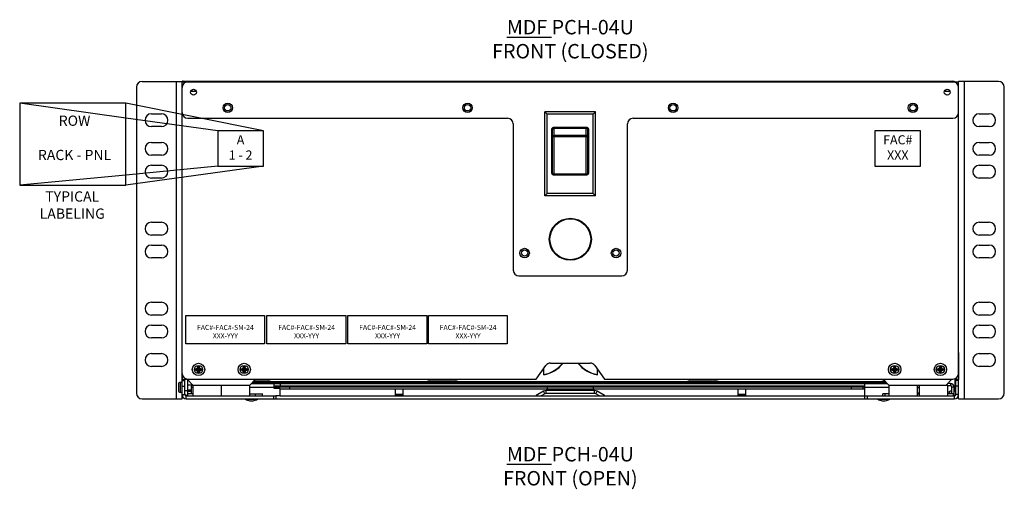
# Model space of a CAD drawing. Units: inches. Extents: x -0.51 to 5.99, y 0.28 to 8.03.
# Drawn here: x -0.41 to 5.99, y 4.98 to 8.03 of the extents above; entities that cross this region are included whole.
import ezdxf

# ---------------------------------------------------------------- set-up
doc = ezdxf.new("R2010")
doc.units = ezdxf.units.IN
doc.header["$LTSCALE"] = 48
doc.header["$MEASUREMENT"] = 0
doc.linetypes.add('HIDDEN', pattern=[0.2, 0.1, -0.1])
doc.layers.add('Section AA', color=7, linetype='Continuous')
doc.layers.add('Title Block', color=7, linetype='Continuous', lineweight=25)
doc.styles.add('FRUTIGER', font='txt')
doc.styles.get("Standard").update_dxf_attribs({"font": 'arial.ttf'})

msp = doc.modelspace()

# ---------------------------------------------------------------- linework, layer by layer
at = {"layer": 'Title Block', "linetype": 'Continuous'}
for p, q in [((0.3902, 7.633), (0.65, 7.633)), ((0.6143, 5.5697), (0.6143, 7.633)), ((0.65, 7.6122), (0.65, 7.633)), ((0.65, 7.6309), (5.6968, 7.6309)), ((0.6574, 7.6339), (5.6597, 7.6339)), ((5.9566, 7.633), (5.6968, 7.633)), ((5.6968, 7.6122), (5.6968, 7.633)), ((5.7325, 7.633), (5.7325, 5.5697)), ((0.3531, 7.5959), (0.3531, 5.6068)), ((0.65, 5.7353), (0.65, 7.6122)), ((0.655, 7.6122), (0.65, 7.6122)), ((0.7062, 7.5685), (0.7421, 7.5685)), ((5.6047, 7.5685), (5.6406, 7.5685)), ((5.6968, 7.6122), (5.6918, 7.6122)), ((5.6968, 5.7353), (5.6968, 7.6122)), ((5.9937, 5.6068), (5.9937, 7.5959)), ((3.0071, 6.8887), (3.0071, 7.435)), ((3.0071, 7.435), (3.022, 7.4201)), ((3.3367, 7.435), (3.0071, 7.435)), ((3.3367, 7.435), (3.3218, 7.4201)), ((3.3367, 6.8887), (3.3367, 7.435)), ((0.4512, 7.4223), (0.5162, 7.4223)), ((0.6871, 7.3934), (2.7652, 7.3934)), ((3.022, 6.9035), (3.022, 7.4201)), ((3.3218, 7.4201), (3.022, 7.4201)), ((3.3218, 6.9035), (3.3218, 7.4201)), ((3.5816, 7.3934), (5.6597, 7.3934)), ((5.8306, 7.4223), (5.8956, 7.4223)), ((0.5162, 7.3389), (0.4512, 7.3389)), ((2.8023, 7.3563), (2.8023, 6.4063)), ((3.0524, 7.0392), (3.0524, 7.3195)), ((3.0524, 7.3195), (3.0583, 7.3195)), ((3.0583, 7.0392), (3.0583, 7.3195)), ((3.0673, 7.0241), (3.0673, 7.3352)), ((3.0673, 7.3352), (3.2766, 7.3352)), ((3.0673, 7.3296), (3.2766, 7.3296)), ((3.2766, 7.0241), (3.2766, 7.3352)), ((3.2855, 7.3195), (3.2855, 7.0392)), ((3.2914, 7.3195), (3.2855, 7.3195)), ((3.2914, 7.3195), (3.2914, 7.0392)), ((3.5445, 6.4063), (3.5445, 7.3563)), ((5.8956, 7.3389), (5.8306, 7.3389)), ((0.4512, 7.2368), (0.5162, 7.2368)), ((3.0583, 7.2743), (3.2855, 7.2743)), ((3.0673, 7.2827), (3.2766, 7.2827)), ((5.8306, 7.2368), (5.8956, 7.2368)), ((0.5162, 7.1534), (0.4512, 7.1534)), ((5.8956, 7.1534), (5.8306, 7.1534)), ((0.4512, 7.0884), (0.5162, 7.0884)), ((3.0524, 7.0392), (3.0583, 7.0392)), ((3.2914, 7.0392), (3.2855, 7.0392)), ((5.8306, 7.0884), (5.8956, 7.0884)), ((0.5162, 7.0049), (0.4512, 7.0049)), ((3.2766, 7.0301), (3.0673, 7.0301)), ((3.2766, 7.0241), (3.0673, 7.0241)), ((5.8956, 7.0049), (5.8306, 7.0049)), ((3.0071, 6.8887), (3.022, 6.9035)), ((3.3367, 6.8887), (3.0071, 6.8887)), ((3.3218, 6.9035), (3.022, 6.9035)), ((3.3367, 6.8887), (3.3218, 6.9035)), ((0.4512, 6.7173), (0.5162, 6.7173)), ((5.8306, 6.7173), (5.8956, 6.7173)), ((0.5162, 6.6338), (0.4512, 6.6338)), ((5.8956, 6.6338), (5.8306, 6.6338)), ((0.4512, 6.5688), (0.5162, 6.5688)), ((5.8306, 6.5688), (5.8956, 6.5688)), ((0.5162, 6.4854), (0.4512, 6.4854)), ((5.8956, 6.4854), (5.8306, 6.4854)), ((2.8394, 6.3692), (3.5074, 6.3692)), ((0.4512, 6.1977), (0.5162, 6.1977)), ((5.8306, 6.1977), (5.8956, 6.1977)), ((0.5162, 6.1143), (0.4512, 6.1143)), ((5.8956, 6.1143), (5.8306, 6.1143)), ((0.4512, 6.0493), (0.5162, 6.0493)), ((5.8306, 6.0493), (5.8956, 6.0493)), ((0.5162, 5.9659), (0.4512, 5.9659)), ((5.8956, 5.9659), (5.8306, 5.9659)), ((0.4512, 5.8637), (0.5162, 5.8637)), ((5.6983, 5.6953), (5.6983, 5.8704)), ((5.8306, 5.8637), (5.8956, 5.8637)), ((0.5162, 5.7803), (0.4512, 5.7803)), ((0.7322, 5.7564), (0.7322, 5.7647)), ((0.7322, 5.7647), (0.7815, 5.7564)), ((0.7322, 5.7647), (0.7405, 5.7647)), ((0.7322, 5.7564), (0.7815, 5.7647)), ((0.7405, 5.7647), (0.7482, 5.7692)), ((0.7405, 5.7647), (0.7732, 5.7564)), ((0.7405, 5.7564), (0.7732, 5.7647)), ((0.7482, 5.7692), (0.7527, 5.7769)), ((0.7482, 5.7692), (0.7654, 5.752)), ((0.7482, 5.752), (0.7654, 5.7692)), ((0.7527, 5.7769), (0.7527, 5.7852)), ((0.761, 5.7359), (0.7527, 5.7852)), ((0.7527, 5.7359), (0.761, 5.7852)), ((0.7527, 5.7852), (0.761, 5.7852)), ((0.761, 5.7442), (0.7527, 5.7769)), ((0.7527, 5.7442), (0.761, 5.7769)), ((0.761, 5.7852), (0.761, 5.7769)), ((0.761, 5.7769), (0.7654, 5.7692)), ((0.7654, 5.7692), (0.7732, 5.7647)), ((0.7732, 5.7647), (0.7815, 5.7647)), ((0.7815, 5.7647), (0.7815, 5.7564)), ((1.0291, 5.7564), (1.0291, 5.7647)), ((1.0291, 5.7647), (1.0783, 5.7564)), ((1.0291, 5.7647), (1.0374, 5.7647)), ((1.0291, 5.7564), (1.0783, 5.7647)), ((1.0374, 5.7647), (1.0451, 5.7692)), ((1.0374, 5.7647), (1.07, 5.7564)), ((1.0374, 5.7564), (1.07, 5.7647)), ((1.0451, 5.7692), (1.0495, 5.7769)), ((1.0451, 5.7692), (1.0623, 5.752)), ((1.0451, 5.752), (1.0623, 5.7692)), ((1.0579, 5.7359), (1.0495, 5.7852)), ((1.0495, 5.7769), (1.0495, 5.7852)), ((1.0495, 5.7359), (1.0579, 5.7852)), ((1.0495, 5.7852), (1.0579, 5.7852)), ((1.0579, 5.7442), (1.0495, 5.7769)), ((1.0495, 5.7442), (1.0579, 5.7769)), ((1.0579, 5.7852), (1.0579, 5.7769)), ((1.0579, 5.7769), (1.0623, 5.7692)), ((1.0623, 5.7692), (1.07, 5.7647)), ((1.07, 5.7647), (1.0783, 5.7647)), ((1.0783, 5.7647), (1.0783, 5.7564)), ((2.9507, 5.6982), (3.0139, 5.7866)), ((3.0002, 5.726), (3.0001, 5.7674)), ((3.0005, 5.7277), (3.0005, 5.7679)), ((3.044, 5.8021), (3.3027, 5.8021)), ((3.3329, 5.7866), (3.396, 5.6982)), ((3.349, 5.7277), (3.349, 5.7641)), ((3.3494, 5.7259), (3.3493, 5.7636)), ((5.2566, 5.7564), (5.3058, 5.7647)), ((5.2566, 5.7647), (5.2649, 5.7647)), ((5.2566, 5.7647), (5.3058, 5.7564)), ((5.2566, 5.7564), (5.2566, 5.7647)), ((5.2649, 5.7647), (5.2726, 5.7692)), ((5.2649, 5.7564), (5.2975, 5.7647)), ((5.2649, 5.7647), (5.2975, 5.7564)), ((5.2726, 5.7692), (5.277, 5.7769)), ((5.2726, 5.7692), (5.2898, 5.752)), ((5.2726, 5.752), (5.2898, 5.7692)), ((5.277, 5.7852), (5.2854, 5.7852)), ((5.2854, 5.7359), (5.277, 5.7852)), ((5.277, 5.7769), (5.277, 5.7852)), ((5.277, 5.7359), (5.2854, 5.7852)), ((5.2854, 5.7442), (5.277, 5.7769)), ((5.277, 5.7442), (5.2854, 5.7769)), ((5.2854, 5.7852), (5.2854, 5.7769)), ((5.2854, 5.7769), (5.2898, 5.7692)), ((5.2898, 5.7692), (5.2975, 5.7647)), ((5.2975, 5.7647), (5.3058, 5.7647)), ((5.3058, 5.7647), (5.3058, 5.7564)), ((5.5534, 5.7564), (5.6027, 5.7647)), ((5.5534, 5.7647), (5.5617, 5.7647)), ((5.5534, 5.7647), (5.6027, 5.7564)), ((5.5534, 5.7564), (5.5534, 5.7647)), ((5.5617, 5.7647), (5.5695, 5.7692)), ((5.5617, 5.7564), (5.5944, 5.7647)), ((5.5617, 5.7647), (5.5944, 5.7564)), ((5.5695, 5.7692), (5.5739, 5.7769)), ((5.5695, 5.7692), (5.5867, 5.752)), ((5.5695, 5.752), (5.5867, 5.7692)), ((5.5739, 5.7852), (5.5822, 5.7852)), ((5.5739, 5.7769), (5.5739, 5.7852)), ((5.5822, 5.7359), (5.5739, 5.7852)), ((5.5739, 5.7359), (5.5822, 5.7852)), ((5.5822, 5.7442), (5.5739, 5.7769)), ((5.5739, 5.7442), (5.5822, 5.7769)), ((5.5822, 5.7852), (5.5822, 5.7769)), ((5.5822, 5.7769), (5.5867, 5.7692)), ((5.5867, 5.7692), (5.5944, 5.7647)), ((5.5944, 5.7647), (5.6027, 5.7647)), ((5.6027, 5.7647), (5.6027, 5.7564)), ((5.8956, 5.7803), (5.8306, 5.7803)), ((0.65, 5.5697), (0.65, 5.7353)), ((0.6514, 5.7253), (0.6514, 5.6953)), ((0.6514, 5.6953), (0.6687, 5.6953)), ((0.6687, 5.5973), (0.6687, 5.6973)), ((0.6687, 5.6973), (0.6826, 5.6973)), ((0.6826, 5.6986), (0.6826, 5.6967)), ((0.7197, 5.6596), (0.6826, 5.6967)), ((0.6871, 5.6982), (2.9507, 5.6982)), ((0.7405, 5.7564), (0.7322, 5.7564)), ((0.7482, 5.752), (0.7405, 5.7564)), ((0.7527, 5.7442), (0.7482, 5.752)), ((0.7527, 5.7359), (0.7527, 5.7442)), ((0.761, 5.7359), (0.7527, 5.7359)), ((0.7654, 5.752), (0.761, 5.7442)), ((0.761, 5.7442), (0.761, 5.7359)), ((0.7732, 5.7564), (0.7654, 5.752)), ((0.7815, 5.7564), (0.7732, 5.7564)), ((1.0374, 5.7564), (1.0291, 5.7564)), ((1.0451, 5.752), (1.0374, 5.7564)), ((1.0495, 5.7442), (1.0451, 5.752)), ((1.0495, 5.7359), (1.0495, 5.7442)), ((1.0579, 5.7359), (1.0495, 5.7359)), ((1.0623, 5.752), (1.0579, 5.7442)), ((1.0579, 5.7442), (1.0579, 5.7359)), ((1.07, 5.7564), (1.0623, 5.752)), ((1.0783, 5.7564), (1.07, 5.7564)), ((1.1279, 5.6967), (1.0908, 5.6596)), ((2.9917, 5.7555), (2.9952, 5.7555)), ((3.396, 5.6982), (5.6597, 5.6982)), ((5.207, 5.6982), (5.207, 5.6967)), ((5.2441, 5.6596), (5.207, 5.6967)), ((5.2649, 5.7564), (5.2566, 5.7564)), ((5.2726, 5.752), (5.2649, 5.7564)), ((5.277, 5.7442), (5.2726, 5.752)), ((5.277, 5.7359), (5.277, 5.7442)), ((5.2854, 5.7359), (5.277, 5.7359)), ((5.2898, 5.752), (5.2854, 5.7442)), ((5.2854, 5.7442), (5.2854, 5.7359)), ((5.2975, 5.7564), (5.2898, 5.752)), ((5.3058, 5.7564), (5.2975, 5.7564)), ((5.5617, 5.7564), (5.5534, 5.7564)), ((5.5695, 5.752), (5.5617, 5.7564)), ((5.5739, 5.7442), (5.5695, 5.752)), ((5.5739, 5.7359), (5.5739, 5.7442)), ((5.5822, 5.7359), (5.5739, 5.7359)), ((5.5867, 5.752), (5.5822, 5.7442)), ((5.5822, 5.7442), (5.5822, 5.7359)), ((5.5944, 5.7564), (5.5867, 5.752)), ((5.6027, 5.7564), (5.5944, 5.7564)), ((5.6523, 5.6967), (5.6152, 5.6596)), ((5.6983, 5.6953), (5.6746, 5.6953)), ((5.6746, 5.6199), (5.6746, 5.6953)), ((5.6781, 5.5973), (5.6781, 5.6953)), ((5.6968, 5.5697), (5.6968, 5.6953)), ((0.6262, 5.6639), (0.6262, 5.6239)), ((0.6387, 5.6764), (0.6387, 5.6114)), ((0.65, 5.6764), (0.6387, 5.6764)), ((0.65, 5.6884), (0.6687, 5.6884)), ((0.65, 5.6513), (0.6687, 5.6513)), ((0.6874, 5.5934), (0.6874, 5.692)), ((0.6874, 5.6605), (0.715, 5.6605)), ((0.7093, 5.6454), (0.7093, 5.6032)), ((0.7093, 5.6454), (0.7197, 5.6454)), ((0.7197, 5.6596), (0.7197, 5.5884)), ((0.7197, 5.6596), (1.0908, 5.6596)), ((0.9038, 5.6596), (0.9038, 5.5884)), ((0.9038, 5.6454), (0.9067, 5.6454)), ((0.9067, 5.6418), (0.9038, 5.6418)), ((0.9067, 5.5884), (0.9067, 5.6596)), ((1.0908, 5.5884), (1.0908, 5.6596)), ((1.0908, 5.6454), (1.2482, 5.6454)), ((1.0997, 5.6685), (5.2352, 5.6685)), ((1.1069, 5.6757), (1.2362, 5.6757)), ((1.1139, 5.6828), (1.2239, 5.6828)), ((1.1175, 5.6864), (1.2106, 5.6864)), ((1.2228, 5.6834), (2.2443, 5.6834)), ((1.2362, 5.6757), (1.2239, 5.6828)), ((1.2332, 5.6775), (2.2339, 5.6775)), ((1.2482, 5.6365), (1.2482, 5.6685)), ((1.2482, 5.6543), (5.0882, 5.6543)), ((1.2482, 5.6478), (5.0882, 5.6478)), ((1.2882, 5.6365), (1.2482, 5.6365)), ((1.2734, 5.6478), (1.2734, 5.6365)), ((1.2882, 5.6685), (1.2882, 5.6543)), ((1.2882, 5.5884), (1.2882, 5.6365)), ((5.0882, 5.6329), (1.2882, 5.6329)), ((1.3476, 5.6478), (1.3476, 5.6329)), ((2.0349, 5.6543), (2.0349, 5.6478)), ((2.0349, 5.6329), (2.0349, 5.5982)), ((2.0853, 5.6543), (2.0853, 5.6478)), ((2.0853, 5.6329), (2.0853, 5.5982)), ((2.2309, 5.6757), (2.2432, 5.6828)), ((2.2309, 5.6757), (2.4534, 5.6757)), ((2.2432, 5.6828), (2.4411, 5.6828)), ((2.2565, 5.6864), (2.4278, 5.6864)), ((2.44, 5.6834), (3.9365, 5.6834)), ((2.4534, 5.6757), (2.4411, 5.6828)), ((2.4503, 5.6775), (3.9261, 5.6775)), ((3.025, 5.6329), (3.025, 5.6478)), ((3.3218, 5.6478), (3.3218, 5.6329)), ((3.9231, 5.6757), (3.9354, 5.6828)), ((3.9231, 5.6757), (4.1456, 5.6757)), ((3.9354, 5.6828), (4.1333, 5.6828)), ((3.9487, 5.6864), (4.1199, 5.6864)), ((4.1322, 5.6834), (5.1982, 5.6834)), ((4.1456, 5.6757), (4.1333, 5.6828)), ((4.1425, 5.6775), (5.1878, 5.6775)), ((4.2614, 5.6543), (4.2614, 5.6478)), ((4.2614, 5.6329), (4.2614, 5.5982)), ((4.3119, 5.6543), (4.3119, 5.6478)), ((4.3119, 5.6329), (4.3119, 5.5982)), ((4.9992, 5.6478), (4.9992, 5.6329)), ((5.0734, 5.6478), (5.0734, 5.6329)), ((5.0882, 5.5697), (5.0882, 5.6685)), ((5.0882, 5.6454), (5.2441, 5.6454)), ((5.1848, 5.6757), (5.1971, 5.6828)), ((5.1848, 5.6757), (5.228, 5.6757)), ((5.221, 5.6828), (5.1971, 5.6828)), ((5.2174, 5.6864), (5.2104, 5.6864)), ((5.2441, 5.6596), (5.6271, 5.6596)), ((5.2441, 5.6596), (5.2441, 5.5884)), ((5.4282, 5.6596), (5.4282, 5.5884)), ((5.4282, 5.6454), (5.443, 5.6454)), ((5.443, 5.6418), (5.4282, 5.6418)), ((5.443, 5.5884), (5.443, 5.6596)), ((5.644, 5.6685), (5.6241, 5.6685)), ((5.6271, 5.5884), (5.6271, 5.6596)), ((5.644, 5.6543), (5.6271, 5.6543)), ((5.644, 5.6685), (5.644, 5.6543)), ((5.6671, 5.6454), (5.6529, 5.6454)), ((5.6529, 5.6032), (5.6529, 5.6454)), ((5.6671, 5.5884), (5.6671, 5.6454)), ((5.6968, 5.6884), (5.6781, 5.6884)), ((5.6968, 5.6513), (5.6781, 5.6513)), ((0.3902, 5.5697), (0.65, 5.5697)), ((0.65, 5.6114), (0.6387, 5.6114)), ((0.65, 5.5973), (0.6687, 5.5973)), ((0.6687, 5.6231), (0.6874, 5.6231)), ((0.6696, 5.5934), (0.6874, 5.5934)), ((0.6776, 5.5697), (0.6776, 5.5884)), ((0.6776, 5.5884), (0.7078, 5.5884)), ((0.6776, 5.5697), (5.6692, 5.5697)), ((0.6826, 5.5884), (0.6826, 5.5934)), ((0.6874, 5.6273), (0.7093, 5.6273)), ((0.6874, 5.6199), (0.7093, 5.6199)), ((0.7197, 5.6032), (0.6874, 5.6032)), ((0.7078, 5.5884), (1.1027, 5.5884)), ((0.9067, 5.6062), (0.9038, 5.6062)), ((0.9038, 5.6032), (0.9067, 5.6032)), ((1.0623, 5.5697), (1.0623, 5.5667)), ((1.0908, 5.6032), (1.1725, 5.6032)), ((1.1027, 5.5884), (1.2585, 5.5884)), ((1.1279, 5.5884), (1.1279, 5.6032)), ((1.1401, 5.5697), (1.1401, 5.5667)), ((1.1725, 5.5884), (1.1725, 5.6032)), ((1.2437, 5.5884), (1.2437, 5.5697)), ((1.2585, 5.5884), (1.2585, 5.5697)), ((1.2882, 5.5884), (1.2585, 5.5884)), ((1.2882, 5.5893), (2.0364, 5.5893)), ((1.2882, 5.5884), (5.2441, 5.5884)), ((2.0349, 5.5982), (2.035, 5.5964)), ((2.0853, 5.5982), (2.0349, 5.5982)), ((2.035, 5.5964), (2.0364, 5.5884)), ((2.0852, 5.5964), (2.035, 5.5964)), ((2.0852, 5.5964), (2.0839, 5.5884)), ((2.0839, 5.5893), (2.9459, 5.5893)), ((2.0853, 5.5982), (2.0852, 5.5964)), ((2.999, 5.6191), (2.951, 5.5915)), ((2.9528, 5.5884), (2.951, 5.5915)), ((3.0083, 5.6029), (2.9831, 5.5884)), ((2.9847, 5.5893), (3.3621, 5.5893)), ((3.0083, 5.6029), (2.999, 5.6191)), ((3.3296, 5.624), (3.0172, 5.624)), ((3.0172, 5.6053), (3.0172, 5.624)), ((3.3296, 5.6053), (3.0172, 5.6053)), ((3.3296, 5.6053), (3.3296, 5.624)), ((3.3385, 5.6029), (3.3478, 5.6191)), ((3.3636, 5.5884), (3.3385, 5.6029)), ((3.3958, 5.5915), (3.3478, 5.6191)), ((3.394, 5.5884), (3.3958, 5.5915)), ((3.4009, 5.5893), (4.2629, 5.5893)), ((4.3119, 5.5982), (4.2614, 5.5982)), ((4.2614, 5.5982), (4.2616, 5.5964)), ((4.3118, 5.5964), (4.2616, 5.5964)), ((4.2616, 5.5964), (4.2629, 5.5884)), ((4.3118, 5.5964), (4.3104, 5.5884)), ((4.3104, 5.5893), (5.0882, 5.5893)), ((4.3119, 5.5982), (4.3118, 5.5964)), ((5.1031, 5.5884), (5.1031, 5.5697)), ((5.1711, 5.5697), (5.1711, 5.5667)), ((5.2441, 5.6032), (5.204, 5.6032)), ((5.204, 5.5884), (5.204, 5.6032)), ((5.2189, 5.5884), (5.2189, 5.6032)), ((5.2441, 5.5884), (5.6389, 5.5884)), ((5.2488, 5.5697), (5.2488, 5.5667)), ((5.443, 5.6062), (5.4282, 5.6062)), ((5.4282, 5.6032), (5.443, 5.6032)), ((5.6271, 5.616), (5.6389, 5.616)), ((5.6671, 5.6032), (5.6271, 5.6032)), ((5.6529, 5.6199), (5.6389, 5.6199)), ((5.6389, 5.6032), (5.6389, 5.6199)), ((5.6389, 5.5884), (5.6692, 5.5884)), ((5.6642, 5.5884), (5.6642, 5.6032)), ((5.6671, 5.6199), (5.6746, 5.6199)), ((5.6692, 5.5697), (5.6692, 5.5884)), ((5.6968, 5.5973), (5.6781, 5.5973)), ((5.6968, 5.5697), (5.9566, 5.5697)), ((1.0623, 5.5667), (1.1401, 5.5667)), ((1.0911, 5.5578), (1.1113, 5.5578)), ((5.1711, 5.5667), (5.2488, 5.5667)), ((5.1999, 5.5578), (5.22, 5.5578))]:
    msp.add_line(p, q, dxfattribs=at)
at = {"layer": 'Title Block', "color": 9, "linetype": 'HIDDEN'}
for p, q in [((0.2846, 7.3947), (-0.4052, 7.4915)), ((0.2846, 7.0246), (-0.4052, 6.9587))]:
    msp.add_line(p, q, dxfattribs=at)
at = {"layer": 'Title Block', "color": 253, "linetype": 'HIDDEN'}
for p, q in [((1.1787, 7.311), (0.2846, 7.4915)), ((0.8818, 7.311), (0.2846, 7.3947)), ((0.8818, 7.0817), (0.2846, 7.0246)), ((1.1787, 7.0817), (0.2846, 6.9587))]:
    msp.add_line(p, q, dxfattribs=at)
at = {"layer": 'Title Block', "linetype": 'Continuous'}
for points in [[(-0.4052, 6.9587), (0.2846, 6.9587), (0.2846, 7.4915), (-0.4052, 7.4915)], [(0.8818, 7.0817), (1.1787, 7.0817), (1.1787, 7.311), (0.8818, 7.311)], [(5.153, 7.0817), (5.4499, 7.0817), (5.4499, 7.311), (5.153, 7.311)]]:
    msp.add_lwpolyline(points, close=True, dxfattribs=at)
at = {"layer": 'Title Block'}
for points in [[(0.6736, 6.1106), (1.1864, 6.1106), (1.1864, 5.9283), (0.6736, 5.9283)], [(1.2015, 6.1106), (1.7142, 6.1106), (1.7142, 5.9283), (1.2015, 5.9283)], [(1.7278, 6.1106), (2.2405, 6.1106), (2.2405, 5.9283), (1.7278, 5.9283)], [(2.251, 6.1106), (2.7637, 6.1106), (2.7637, 5.9283), (2.251, 5.9283)]]:
    msp.add_lwpolyline(points, close=True, dxfattribs=at)
at = {"layer": 'Title Block', "linetype": 'Continuous'}
for centre, radius in [((0.7242, 7.5626), 0.019), ((5.6226, 7.5626), 0.019), ((0.9468, 7.4617), 0.0306), ((2.5054, 7.4617), 0.0306), ((3.8414, 7.4617), 0.0306), ((5.4, 7.4617), 0.0306), ((0.9468, 7.4617), 0.0208), ((2.5054, 7.4617), 0.0208), ((3.8414, 7.4617), 0.0208), ((5.4, 7.4617), 0.0208), ((3.1734, 6.6067), 0.1366), ((3.1734, 6.6067), 0.1344), ((3.1734, 6.6067), 0.1325), ((2.8765, 6.5176), 0.0306), ((2.8765, 6.5176), 0.0208), ((3.4703, 6.5176), 0.0306), ((3.4703, 6.5176), 0.0208), ((0.7568, 5.7606), 0.0401), ((0.7568, 5.7606), 0.0264), ((1.0537, 5.7606), 0.0401), ((1.0537, 5.7606), 0.0264), ((5.2812, 5.7606), 0.0401), ((5.2812, 5.7606), 0.0264), ((5.5781, 5.7606), 0.0401), ((5.5781, 5.7606), 0.0264)]:
    msp.add_circle(centre, radius, dxfattribs=at)
for centre, radius, start, end in [((0.3902, 7.5959), 0.0371, 90, 180), ((0.6574, 7.5967), 0.0371, 90, 102.04216), ((0.6871, 7.5938), 0.0371, 90, 180), ((5.6597, 7.5967), 0.0371, 67.00649, 90), ((5.6597, 7.5938), 0.0371, 0, 90), ((5.9566, 7.5959), 0.0371, 0, 90), ((0.6871, 7.4305), 0.0371, 180, 270), ((5.6597, 7.4305), 0.0371, 270, 0), ((0.4512, 7.3806), 0.0417, 90, 270), ((0.5162, 7.3806), 0.0417, 270, 90), ((2.7652, 7.3563), 0.0371, 0, 90), ((3.5816, 7.3563), 0.0371, 90, 180), ((5.8306, 7.3806), 0.0417, 90, 270), ((5.8956, 7.3806), 0.0417, 270, 90), ((0.4512, 7.1951), 0.0417, 90, 270), ((0.5162, 7.1951), 0.0417, 270, 90), ((5.8306, 7.1951), 0.0417, 90, 270), ((5.8956, 7.1951), 0.0417, 270, 90), ((0.4512, 7.0466), 0.0417, 90, 270), ((0.5162, 7.0466), 0.0417, 270, 90), ((5.8306, 7.0466), 0.0417, 90, 270), ((5.8956, 7.0466), 0.0417, 270, 90), ((0.4512, 6.6755), 0.0417, 90, 270), ((0.5162, 6.6755), 0.0417, 270, 90), ((5.8306, 6.6755), 0.0417, 90, 270), ((5.8956, 6.6755), 0.0417, 270, 90), ((0.4512, 6.5271), 0.0417, 90, 270), ((0.5162, 6.5271), 0.0417, 270, 90), ((5.8306, 6.5271), 0.0417, 90, 270), ((5.8956, 6.5271), 0.0417, 270, 90), ((2.8394, 6.4063), 0.0371, 180, 270), ((3.5074, 6.4063), 0.0371, 270, 0), ((0.4512, 6.156), 0.0417, 90, 270), ((0.5162, 6.156), 0.0417, 270, 90), ((5.8306, 6.156), 0.0417, 90, 270), ((5.8956, 6.156), 0.0417, 270, 90), ((0.4512, 6.0076), 0.0417, 90, 270), ((0.5162, 6.0076), 0.0417, 270, 90), ((5.8306, 6.0076), 0.0417, 90, 270), ((5.8956, 6.0076), 0.0417, 270, 90), ((0.4512, 5.822), 0.0417, 90, 270), ((0.5162, 5.822), 0.0417, 270, 90), ((5.8306, 5.822), 0.0417, 90, 270), ((5.8956, 5.822), 0.0417, 270, 90), ((2.9656, 5.7814), 0.0393, 301.87213, 331.79938), ((2.9654, 5.9264), 0.2034, 279.83363, 322.33816), ((2.9654, 5.9264), 0.2017, 280.00791, 321.97892), ((3.044, 5.765), 0.0371, 90, 144.46232), ((3.3837, 5.9264), 0.2034, 217.66154, 260.26642), ((3.3837, 5.9264), 0.2017, 218.02139, 260.09214), ((3.3027, 5.765), 0.0371, 35.53768, 90), ((3.3839, 5.7814), 0.0393, 208.31323, 227.0399), ((0.6871, 5.7353), 0.0371, 180, 270), ((5.6597, 5.7353), 0.0371, 270, 0), ((0.6387, 5.6639), 0.0125, 90, 180), ((0.7325, 5.6454), 0.0232, 132.40232, 180), ((1.2106, 5.6596), 0.0267, 60, 90), ((1.2629, 5.722), 0.0534, 240, 270), ((2.2042, 5.722), 0.0534, 270, 300), ((2.2565, 5.6596), 0.0267, 90, 120), ((2.4278, 5.6596), 0.0267, 60, 90), ((2.4801, 5.722), 0.0534, 240, 270), ((3.8964, 5.722), 0.0534, 270, 300), ((3.9487, 5.6596), 0.0267, 90, 120), ((4.1199, 5.6596), 0.0267, 60, 90), ((4.1723, 5.722), 0.0534, 240, 270), ((5.1581, 5.722), 0.0534, 270, 300), ((5.2104, 5.6596), 0.0267, 90, 120), ((5.644, 5.6454), 0.0232, 0, 90), ((5.644, 5.6454), 0.00891, 0, 90), ((5.6597, 5.7205), 0.0371, 293.61553, 300.20638), ((0.3902, 5.6068), 0.0371, 180, 270), ((0.6387, 5.6239), 0.0125, 180, 270), ((0.6776, 5.5973), 0.0276, 180, 270), ((0.6776, 5.5973), 0.00891, 180, 270), ((3.0172, 5.5875), 0.0365, 90, 120), ((3.0172, 5.5875), 0.0178, 90, 120), ((3.3296, 5.5875), 0.0365, 60, 90), ((3.3296, 5.5875), 0.0178, 60, 90), ((3.4072, 5.6112), 0.0229, 240, 270), ((5.6692, 5.5973), 0.0276, 270, 0), ((5.6692, 5.5973), 0.00891, 270, 0), ((5.9566, 5.6068), 0.0371, 270, 0), ((1.1012, 5.6415), 0.0843, 242.50945, 263.11914), ((1.1012, 5.6415), 0.0843, 276.88086, 297.49055), ((5.21, 5.6415), 0.0843, 242.50945, 263.11914), ((5.21, 5.6415), 0.0843, 276.88086, 297.49055)]:
    msp.add_arc(centre, radius, start, end, dxfattribs=at)
for points, start_tangent, end_tangent in [([(3.0524, 7.3195), (3.0527, 7.3223), (3.0535, 7.3255), (3.0552, 7.3286), (3.0575, 7.3314), (3.0605, 7.3335), (3.0638, 7.3348), (3.0673, 7.3352)], (0.00003, 1), (1, 0.000102)), ([(3.0583, 7.3195), (3.0585, 7.3213), (3.059, 7.3233), (3.06, 7.3254), (3.0614, 7.3272), (3.0632, 7.3285), (3.0652, 7.3294), (3.0673, 7.3296)], (0.000015, 1), (1, 0.000077)), ([(3.2766, 7.3352), (3.28, 7.3348), (3.2833, 7.3335), (3.2863, 7.3314), (3.2887, 7.3286), (3.2903, 7.3255), (3.2912, 7.3223), (3.2914, 7.3195)], (1, -0.000101), (0.000035, -1)), ([(3.2766, 7.3296), (3.2786, 7.3294), (3.2806, 7.3285), (3.2824, 7.3272), (3.2838, 7.3254), (3.2848, 7.3233), (3.2853, 7.3213), (3.2855, 7.3195)], (1, -0.000076), (0.000017, -1)), ([(3.0583, 7.2743), (3.0588, 7.2769), (3.06, 7.2792), (3.062, 7.2811), (3.0645, 7.2823), (3.0673, 7.2827)], (0, 1), (1, 0)), ([(3.2855, 7.2743), (3.285, 7.2769), (3.2838, 7.2792), (3.2818, 7.2811), (3.2793, 7.2823), (3.2766, 7.2827)], (0, 1), (-1, -0.000003)), ([(3.0673, 7.0241), (3.0634, 7.0246), (3.0599, 7.0261), (3.0568, 7.0285), (3.0545, 7.0316), (3.0529, 7.0352), (3.0524, 7.0392)], (-1, 0.000133), (-0.000122, 1)), ([(3.0673, 7.0301), (3.0657, 7.0302), (3.0632, 7.0311), (3.061, 7.0327), (3.0594, 7.0348), (3.0585, 7.0374), (3.0583, 7.0392)], (-1, 0.000028), (-0.000051, 1)), ([(3.2855, 7.0392), (3.2853, 7.0375), (3.2844, 7.0349), (3.2828, 7.0327), (3.2807, 7.0311), (3.2782, 7.0302), (3.2766, 7.0301)], (-0.000052, -1), (-1, -0.000031)), ([(3.2914, 7.0392), (3.2909, 7.0352), (3.2894, 7.0316), (3.287, 7.0285), (3.2839, 7.0261), (3.2804, 7.0246), (3.2766, 7.0241)], (-0.000125, -1), (-1, -0.000132)), ([(3.0002, 5.726), (3.0003, 5.7266), (3.0004, 5.7272), (3.0005, 5.7277)], (0.185958, 0.982558), (0.185758, 0.982595)), ([(3.3494, 5.7259), (3.3493, 5.7265), (3.3491, 5.7271), (3.349, 5.7277)], (-0.187673, 0.982231), (-0.187474, 0.98227))]:
    msp.add_spline(points, degree=3, dxfattribs=dict(at, start_tangent=start_tangent, end_tangent=end_tangent))

# ---------------------------------------------------------------- texts
at = {"layer": 'Section AA', "attachment_point": 5, "style": 'FRUTIGER'}
for s, insert, char_height, width in [('ROW\\P\\PRACK - PNL', (-0.0487, 7.2575), 0.06684, 0.664283), ('A\\P1 - 2', (1.0302, 7.1963), 0.05937, 0.296875), ('TYPICAL\\PLABELING', (-0.0636, 6.8206), 0.06684, 0.664283), ('FAC#-FAC#-SM-24\\PXXX-YYY', (0.9315, 6.0024), 0.032747, 0.378018), ('FAC#-FAC#-SM-24\\PXXX-YYY', (1.4593, 6.0024), 0.032747, 0.378018), ('FAC#-FAC#-SM-24\\PXXX-YYY', (1.9856, 6.0024), 0.032747, 0.378018), ('FAC#-FAC#-SM-24\\PXXX-YYY', (2.5089, 6.0024), 0.032747, 0.378018)]:
    msp.add_mtext(s, dxfattribs=dict(at, insert=insert, char_height=char_height, width=width))
at = {"layer": 'Title Block', "linetype": 'Continuous', "char_height": 0.09375, "width": 5.366433, "attachment_point": 8}
for s, insert in [('{\\LMDF} PCH-04U\\PFRONT (CLOSED)', (3.1734, 7.7824)), ('{\\LMDF} PCH-04U\\PFRONT (OPEN)', (3.1734, 5.0067))]:
    msp.add_mtext(s, dxfattribs=dict(at, insert=insert))
at = {"layer": 'Title Block', "insert": (5.3014, 7.1963), "char_height": 0.05937, "width": 0.296875, "attachment_point": 5, "style": 'FRUTIGER'}
msp.add_mtext('FAC#\\PXXX', dxfattribs=at)

doc.saveas('drawing.dxf')
